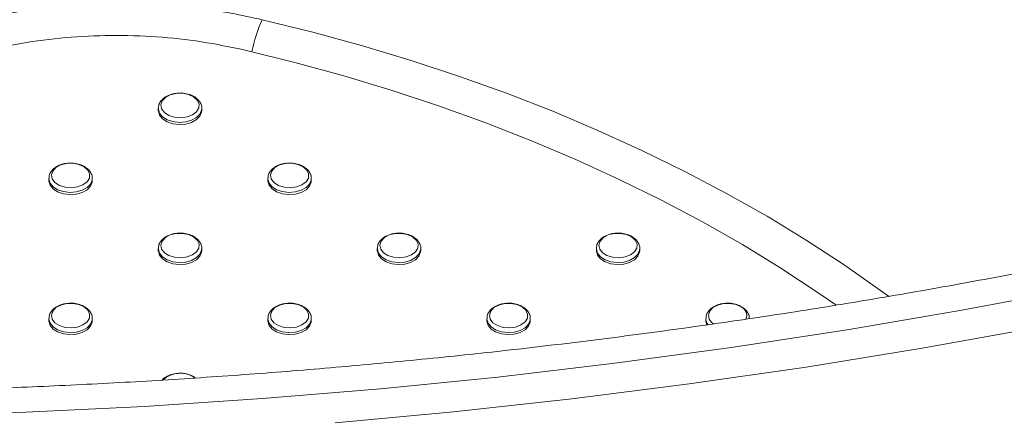
# Model space of a CAD drawing. Units: millimetres. Extents: x 0 to 420, y 0 to 297.
# Drawn here: x 276 to 285, y 208 to 212 of the extents above; entities that cross this region are included whole.
import ezdxf

# ---------------------------------------------------------------- set-up
doc = ezdxf.new("R2010")
doc.units = ezdxf.units.MM

msp = doc.modelspace()

# ---------------------------------------------------------------- linework, layer by layer
at = {"color": 7, "linetype": 'Continuous', "lineweight": 18}
for p, q in [((277.68164, 210.78442), (277.68164, 210.76506)), ((278.08164, 210.76506), (278.08164, 210.78442)), ((276.67401, 210.14024), (276.67401, 210.12088)), ((277.07401, 210.12088), (277.07401, 210.14024)), ((278.68926, 210.14024), (278.68926, 210.12088)), ((279.08926, 210.12088), (279.08926, 210.14024)), ((277.68164, 209.49606), (277.68164, 209.4767)), ((278.08164, 209.4767), (278.08164, 209.49606)), ((279.69689, 209.49606), (279.69689, 209.4767)), ((280.09689, 209.4767), (280.09689, 209.49606)), ((281.71215, 209.49606), (281.71215, 209.4767)), ((282.11215, 209.4767), (282.11215, 209.49606)), ((276.67401, 208.85188), (276.67401, 208.83252)), ((277.07401, 208.83252), (277.07401, 208.85188)), ((278.68926, 208.85188), (278.68926, 208.83252)), ((279.08926, 208.83252), (279.08926, 208.85188)), ((280.70452, 208.85188), (280.70452, 208.83252)), ((281.10452, 208.83252), (281.10452, 208.85188)), ((282.71977, 208.85188), (282.71977, 208.83252))]:
    msp.add_line(p, q, dxfattribs=at)
at = {"color": 8, "linetype": 'Continuous', "lineweight": 18, "flags": 128}
for points in [[(278.63838, 211.60077), (279.10228, 211.48594), (279.5595, 211.36066), (280.00949, 211.22509), (280.45167, 211.07939), (280.88548, 210.92375), (281.31038, 210.75837), (281.72583, 210.58345), (282.13131, 210.39922), (282.5263, 210.20591), (282.91032, 210.00375), (283.28287, 209.79301), (283.6435, 209.57395), (283.99173, 209.34685), (284.32714, 209.11199), (284.40083, 209.05808)], [(278.08164, 210.7847), (278.08038, 210.7701), (278.06495, 210.73329), (278.03323, 210.70102), (277.98804, 210.67616), (277.9334, 210.66092), (277.87416, 210.65665), (277.81558, 210.66373), (277.76287, 210.68154), (277.72072, 210.70849), (277.69286, 210.74219), (277.68178, 210.77964), (277.68164, 210.78509)], [(277.07401, 210.14052), (277.07275, 210.12592), (277.05732, 210.08911), (277.0256, 210.05684), (276.98042, 210.03198), (276.92577, 210.01674), (276.86653, 210.01247), (276.80795, 210.01955), (276.75525, 210.03736), (276.71309, 210.06431), (276.68523, 210.09801), (276.67415, 210.13546), (276.67401, 210.14091)], [(279.08926, 210.14052), (279.08801, 210.12592), (279.07258, 210.08911), (279.04086, 210.05684), (278.99567, 210.03198), (278.94103, 210.01674), (278.88179, 210.01247), (278.82321, 210.01955), (278.7705, 210.03736), (278.72835, 210.06431), (278.70049, 210.09801), (278.6894, 210.13546), (278.68927, 210.14091)], [(278.08164, 209.49634), (278.08038, 209.48174), (278.06495, 209.44493), (278.03323, 209.41266), (277.98804, 209.3878), (277.9334, 209.37255), (277.87416, 209.36829), (277.81558, 209.37537), (277.76287, 209.39318), (277.72072, 209.42013), (277.69286, 209.45383), (277.68178, 209.49128), (277.68164, 209.49673)], [(280.09689, 209.49634), (280.09563, 209.48174), (280.0802, 209.44493), (280.04849, 209.41266), (280.0033, 209.3878), (279.94866, 209.37255), (279.88941, 209.36829), (279.83084, 209.37537), (279.77813, 209.39318), (279.73597, 209.42013), (279.70812, 209.45383), (279.69703, 209.49128), (279.69689, 209.49673)], [(282.11215, 209.49634), (282.11089, 209.48174), (282.09546, 209.44493), (282.06374, 209.41266), (282.01855, 209.3878), (281.96391, 209.37255), (281.90467, 209.36829), (281.84609, 209.37537), (281.79338, 209.39318), (281.75123, 209.42013), (281.72337, 209.45383), (281.71229, 209.49128), (281.71215, 209.49673)], [(283.04467, 208.9597), (282.99735, 208.9813), (282.94162, 208.9919), (282.88353, 208.99037), (282.82936, 208.97685), (282.785, 208.95283), (282.75523, 208.9209), (282.7433, 208.88452), (282.75049, 208.84763), (282.77603, 208.81424), (282.79024, 208.80309)], [(277.07401, 208.85216), (277.07275, 208.83756), (277.05732, 208.80075), (277.0256, 208.76848), (276.98042, 208.74361), (276.92577, 208.72837), (276.86653, 208.72411), (276.80795, 208.73119), (276.75525, 208.749), (276.71309, 208.77595), (276.68523, 208.80965), (276.67415, 208.8471), (276.67401, 208.85255)], [(279.08926, 208.85216), (279.08801, 208.83756), (279.07258, 208.80075), (279.04086, 208.76848), (278.99567, 208.74361), (278.94103, 208.72837), (278.88179, 208.72411), (278.82321, 208.73119), (278.7705, 208.749), (278.72835, 208.77595), (278.70049, 208.80965), (278.6894, 208.8471), (278.68927, 208.85255)], [(281.10452, 208.85216), (281.10326, 208.83756), (281.08783, 208.80075), (281.05611, 208.76848), (281.01093, 208.74361), (280.95628, 208.72837), (280.89704, 208.72411), (280.83846, 208.73119), (280.78576, 208.749), (280.7436, 208.77595), (280.71574, 208.80965), (280.70466, 208.8471), (280.70452, 208.85255)]]:
    msp.add_lwpolyline(points, dxfattribs=at)
at = {"color": 7, "linetype": 'Continuous', "lineweight": 18, "flags": 128}
for points in [[(283.91487, 208.97856), (283.75352, 209.09042), (283.41131, 209.31537), (283.05672, 209.53235), (282.69021, 209.74106), (282.31224, 209.94126), (281.9233, 210.13267), (281.52389, 210.31506), (281.11453, 210.48819), (280.69573, 210.65184), (280.26803, 210.8058), (279.83199, 210.94986), (279.38815, 211.08386), (278.9371, 211.20761), (278.4794, 211.32096)], [(278.00653, 210.89224), (277.95921, 210.91384), (277.90348, 210.92445), (277.84539, 210.92291), (277.79123, 210.9094), (277.74686, 210.88537), (277.7171, 210.85344), (277.70517, 210.81706), (277.71236, 210.78018), (277.73789, 210.74678), (277.77901, 210.7205), (277.83124, 210.70417), (277.88894, 210.69958), (277.94584, 210.7072), (277.99579, 210.72623), (278.03337, 210.7546), (278.0545, 210.78922), (278.0569, 210.82636), (278.04031, 210.86199), (278.00653, 210.89224)], [(278.08164, 210.76506), (278.08038, 210.75074), (278.06495, 210.71393), (278.03323, 210.68166), (277.98804, 210.6568), (277.9334, 210.64155), (277.87416, 210.63729), (277.81558, 210.64437), (277.76287, 210.66218), (277.72072, 210.68913), (277.69286, 210.72283), (277.68178, 210.76028), (277.68164, 210.76506)], [(276.9989, 210.24806), (276.95158, 210.26966), (276.89586, 210.28026), (276.83776, 210.27873), (276.7836, 210.26522), (276.73923, 210.24119), (276.70947, 210.20926), (276.69754, 210.17288), (276.70473, 210.136), (276.73027, 210.1026), (276.77138, 210.07632), (276.82361, 210.05999), (276.88131, 210.0554), (276.93821, 210.06302), (276.98816, 210.08205), (277.02574, 210.11042), (277.04687, 210.14504), (277.04928, 210.18218), (277.03269, 210.21781), (276.9989, 210.24806)], [(279.01416, 210.24806), (278.96684, 210.26966), (278.91111, 210.28026), (278.85302, 210.27873), (278.79885, 210.26522), (278.75449, 210.24119), (278.72472, 210.20926), (278.71279, 210.17288), (278.71998, 210.136), (278.74552, 210.1026), (278.78663, 210.07632), (278.83887, 210.05999), (278.89656, 210.0554), (278.95347, 210.06302), (279.00342, 210.08205), (279.04099, 210.11042), (279.06213, 210.14504), (279.06453, 210.18218), (279.04794, 210.21781), (279.01416, 210.24806)], [(277.07401, 210.12088), (277.07275, 210.10656), (277.05732, 210.06975), (277.0256, 210.03748), (276.98042, 210.01262), (276.92577, 209.99737), (276.86653, 209.99311), (276.80795, 210.00019), (276.75525, 210.018), (276.71309, 210.04495), (276.68523, 210.07865), (276.67415, 210.1161), (276.67401, 210.12088)], [(279.08926, 210.12088), (279.08801, 210.10656), (279.07258, 210.06975), (279.04086, 210.03748), (278.99567, 210.01262), (278.94103, 209.99737), (278.88179, 209.99311), (278.82321, 210.00019), (278.7705, 210.018), (278.72835, 210.04495), (278.70049, 210.07865), (278.6894, 210.1161), (278.68926, 210.12088)], [(278.00653, 209.60388), (277.95921, 209.62548), (277.90348, 209.63608), (277.84539, 209.63455), (277.79123, 209.62104), (277.74686, 209.59701), (277.7171, 209.56508), (277.70517, 209.5287), (277.71236, 209.49182), (277.73789, 209.45842), (277.77901, 209.43214), (277.83124, 209.41581), (277.88894, 209.41121), (277.94584, 209.41884), (277.99579, 209.43787), (278.03337, 209.46623), (278.0545, 209.50086), (278.0569, 209.538), (278.04031, 209.57363), (278.00653, 209.60388)], [(280.02178, 209.60388), (279.97446, 209.62548), (279.91874, 209.63608), (279.86065, 209.63455), (279.80648, 209.62104), (279.76211, 209.59701), (279.73235, 209.56508), (279.72042, 209.5287), (279.72761, 209.49182), (279.75315, 209.45842), (279.79426, 209.43214), (279.84649, 209.41581), (279.90419, 209.41121), (279.9611, 209.41884), (280.01104, 209.43787), (280.04862, 209.46623), (280.06976, 209.50086), (280.07216, 209.538), (280.05557, 209.57363), (280.02178, 209.60388)], [(282.03704, 209.60388), (281.98972, 209.62548), (281.93399, 209.63608), (281.8759, 209.63455), (281.82174, 209.62104), (281.77737, 209.59701), (281.74761, 209.56508), (281.73567, 209.5287), (281.74287, 209.49182), (281.7684, 209.45842), (281.80951, 209.43214), (281.86175, 209.41581), (281.91945, 209.41121), (281.97635, 209.41884), (282.0263, 209.43787), (282.06388, 209.46623), (282.08501, 209.50086), (282.08741, 209.538), (282.07082, 209.57363), (282.03704, 209.60388)], [(278.08164, 209.4767), (278.08038, 209.46238), (278.06495, 209.42557), (278.03323, 209.3933), (277.98804, 209.36843), (277.9334, 209.35319), (277.87416, 209.34893), (277.81558, 209.35601), (277.76287, 209.37382), (277.72072, 209.40077), (277.69286, 209.43447), (277.68178, 209.47192), (277.68164, 209.4767)], [(280.09689, 209.4767), (280.09563, 209.46238), (280.0802, 209.42557), (280.04849, 209.3933), (280.0033, 209.36843), (279.94866, 209.35319), (279.88941, 209.34893), (279.83084, 209.35601), (279.77813, 209.37382), (279.73597, 209.40077), (279.70812, 209.43447), (279.69703, 209.47192), (279.69689, 209.4767)], [(282.11215, 209.4767), (282.11089, 209.46238), (282.09546, 209.42557), (282.06374, 209.3933), (282.01855, 209.36843), (281.96391, 209.35319), (281.90467, 209.34893), (281.84609, 209.35601), (281.79338, 209.37382), (281.75123, 209.40077), (281.72337, 209.43447), (281.71229, 209.47192), (281.71215, 209.4767)], [(286.12587, 209.12668), (285.0762, 208.92879), (284.01877, 208.74859), (282.95431, 208.5862), (281.88355, 208.44172), (280.80723, 208.31526), (279.72608, 208.2069), (278.64086, 208.11673), (277.55231, 208.04479), (276.46118, 207.99115), (275.36822, 207.95584), (274.27419, 207.93888), (273.17984, 207.94028), (272.08593, 207.96004), (270.9932, 207.99816), (269.90242, 208.0546), (268.81433, 208.12932), (267.72968, 208.22228), (266.64922, 208.3334)], [(276.9989, 208.9597), (276.95158, 208.9813), (276.89586, 208.9919), (276.83776, 208.99037), (276.7836, 208.97685), (276.73923, 208.95283), (276.70947, 208.9209), (276.69754, 208.88452), (276.70473, 208.84763), (276.73027, 208.81424), (276.77138, 208.78796), (276.82361, 208.77163), (276.88131, 208.76703), (276.93821, 208.77466), (276.98816, 208.79369), (277.02574, 208.82205), (277.04687, 208.85668), (277.04928, 208.89382), (277.03269, 208.92945), (276.9989, 208.9597)], [(279.01416, 208.9597), (278.96684, 208.9813), (278.91111, 208.9919), (278.85302, 208.99037), (278.79885, 208.97685), (278.75449, 208.95283), (278.72472, 208.9209), (278.71279, 208.88452), (278.71998, 208.84763), (278.74552, 208.81424), (278.78663, 208.78796), (278.83887, 208.77163), (278.89656, 208.76703), (278.95347, 208.77466), (279.00342, 208.79369), (279.04099, 208.82205), (279.06213, 208.85668), (279.06453, 208.89382), (279.04794, 208.92945), (279.01416, 208.9597)], [(281.02941, 208.9597), (280.98209, 208.9813), (280.92637, 208.9919), (280.86827, 208.99037), (280.81411, 208.97685), (280.76974, 208.95283), (280.73998, 208.9209), (280.72805, 208.88452), (280.73524, 208.84763), (280.76077, 208.81424), (280.80189, 208.78796), (280.85412, 208.77163), (280.91182, 208.76703), (280.96872, 208.77466), (281.01867, 208.79369), (281.05625, 208.82205), (281.07738, 208.85668), (281.07979, 208.89382), (281.0632, 208.92945), (281.02941, 208.9597)], [(277.07401, 208.83252), (277.07275, 208.8182), (277.05732, 208.78139), (277.0256, 208.74911), (276.98042, 208.72425), (276.92577, 208.70901), (276.86653, 208.70474), (276.80795, 208.71183), (276.75525, 208.72964), (276.71309, 208.75659), (276.68523, 208.79029), (276.67415, 208.82774), (276.67401, 208.83252)], [(279.08926, 208.83252), (279.08801, 208.8182), (279.07258, 208.78139), (279.04086, 208.74911), (278.99567, 208.72425), (278.94103, 208.70901), (278.88179, 208.70474), (278.82321, 208.71183), (278.7705, 208.72964), (278.72835, 208.75659), (278.70049, 208.79029), (278.6894, 208.82774), (278.68926, 208.83252)], [(285.77282, 208.7716), (284.7116, 208.58026), (283.6429, 208.40674), (282.56747, 208.25117), (281.48603, 208.11365), (280.39933, 207.99427), (279.30812, 207.89312)], [(281.10452, 208.83252), (281.10326, 208.8182), (281.08783, 208.78139), (281.05611, 208.74911), (281.01093, 208.72425), (280.95628, 208.70901), (280.89704, 208.70474), (280.83846, 208.71183), (280.78576, 208.72964), (280.7436, 208.75659), (280.71574, 208.79029), (280.70466, 208.82774), (280.70452, 208.83252)], [(282.72866, 208.79483), (282.71991, 208.82774), (282.71977, 208.83252)]]:
    msp.add_lwpolyline(points, dxfattribs=at)
at = {"color": 8, "linetype": 'Continuous', "lineweight": 18}
for centre, radius, start, end in [((279.80088, 211.05972), 1.28224, 155.041663, 168.956615), ((283.0087, 208.88062), 0.08687, 337.789804, 65.544008), ((282.81138, 208.85326), 0.09161, 180.448373, 218.809003), ((277.88297, 208.12395), 0.2278, 53.423077, 133.591408)]:
    msp.add_arc(centre, radius, start, end, dxfattribs=at)
at = {"color": 7, "linetype": 'Continuous', "lineweight": 18}
for points, knots in [([(314.31852, 231.38956), (314.31842, 231.38884), (314.29549, 231.22102), (314.2354, 230.88685), (314.13701, 230.38742), (314.02109, 229.88949), (313.89014, 229.39314), (313.74358, 228.89861), (313.58166, 228.40608), (313.40441, 227.91574), (313.21193, 227.42778), (313.00431, 226.94237), (312.78163, 226.4597), (312.54401, 225.97993), (312.29153, 225.50325), (312.02431, 225.02981), (311.74245, 224.55979), (311.44606, 224.09334), (311.13525, 223.63064), (310.81015, 223.17185), (310.47088, 222.71712), (310.11755, 222.26663), (309.75031, 221.82052), (309.36927, 221.37896), (308.97459, 220.94211), (308.5664, 220.51013), (308.14484, 220.08318), (307.71008, 219.66142), (307.26227, 219.245), (306.80156, 218.83409), (306.32813, 218.42883), (305.84214, 218.0294), (305.34378, 217.63593), (304.83322, 217.24859), (304.31065, 216.86753), (303.77627, 216.49289), (303.23028, 216.12483), (302.67286, 215.7635), (302.10425, 215.40903), (301.52463, 215.06158), (300.93425, 214.72128), (300.33331, 214.38828), (299.72205, 214.0627), (299.1007, 213.74469), (298.46949, 213.43437), (297.82867, 213.13187), (297.17848, 212.83731), (296.51917, 212.55082), (295.85099, 212.27251), (295.1742, 212.00251), (294.48907, 211.74091), (293.79585, 211.48783), (293.09482, 211.24338), (292.38624, 211.00766), (291.67039, 210.78075), (290.94756, 210.56277), (290.21801, 210.35379), (289.48204, 210.15391), (288.73993, 209.96321), (287.99197, 209.78177), (287.23846, 209.60966), (286.47968, 209.44695), (285.71594, 209.29372), (284.94753, 209.15002), (284.17475, 209.01592), (283.39791, 208.89148), (282.61731, 208.77673), (281.83325, 208.67174), (281.04605, 208.57654), (280.25601, 208.49118), (279.46343, 208.41568), (278.66864, 208.35009), (277.87195, 208.29443), (277.07366, 208.24872), (276.27409, 208.21298), (275.47355, 208.18722), (274.67235, 208.17147), (273.87082, 208.16571), (273.06927, 208.16996), (272.268, 208.18422), (271.46734, 208.20847), (270.6676, 208.24271), (269.86909, 208.28692), (269.07213, 208.34109), (268.27702, 208.40519), (267.48409, 208.4792), (266.69364, 208.56309), (265.90598, 208.65681), (265.12142, 208.76034), (264.34028, 208.87362), (263.56284, 208.99661), (262.78942, 209.12927), (262.02033, 209.27153), (261.25586, 209.42334), (260.49631, 209.58462), (259.74198, 209.75533), (258.99317, 209.93537), (258.25016, 210.12469), (257.51326, 210.3232), (256.78273, 210.53081), (256.05888, 210.74745), (255.34198, 210.97301), (254.63231, 211.20741), (253.93014, 211.45055), (253.23576, 211.70233), (252.54943, 211.96264), (251.87141, 212.23137), (251.20197, 212.50842), (250.54137, 212.79366), (249.88985, 213.08698), (249.24768, 213.38825), (248.6151, 213.69736), (247.99235, 214.01416), (247.37966, 214.33854), (246.77727, 214.67036), (246.18542, 215.00948), (245.60431, 215.35576), (245.03418, 215.70906), (244.47524, 216.06924), (243.92769, 216.43614), (243.39175, 216.80962), (242.8676, 217.18952), (242.35545, 217.5757), (241.85548, 217.968), (241.36788, 218.36626), (240.89281, 218.77033), (240.43046, 219.18005), (239.98098, 219.59525), (239.54455, 220.01579), (239.12131, 220.44149), (238.71142, 220.8722), (238.31501, 221.30775), (237.93224, 221.74799), (237.56323, 222.19275), (237.20811, 222.64187), (236.86701, 223.09518), (236.54006, 223.55254), (236.22736, 224.01378), (235.92902, 224.47873), (235.64517, 224.94724), (235.3759, 225.41914), (235.12131, 225.89428), (234.88151, 226.3725), (234.65658, 226.85362), (234.44663, 227.33749), (234.25174, 227.82394), (234.07199, 228.31281), (233.90747, 228.80392), (233.75824, 229.29709), (233.6245, 229.79216), (233.50584, 230.28892), (233.40406, 230.78726), (233.33693, 231.15461), (233.30861, 231.356), (233.30375, 231.39057)], [0, 0, 0, 0, 0.0000292, 0.0067919, 0.0135508, 0.0203052, 0.0270546, 0.0337986, 0.0405368, 0.047269, 0.0539949, 0.0607146, 0.067428, 0.0741351, 0.0808361, 0.0875311, 0.0942204, 0.1009043, 0.1075829, 0.1142566, 0.1209258, 0.1275906, 0.1342516, 0.1409089, 0.147563, 0.154214, 0.1608624, 0.1675084, 0.1741523, 0.1807944, 0.1874348, 0.1940738, 0.2007117, 0.2073485, 0.2139846, 0.22062, 0.2272549, 0.2338895, 0.2405238, 0.247158, 0.2537921, 0.2604263, 0.2670606, 0.273695, 0.2803297, 0.2869647, 0.2936, 0.3002357, 0.3068718, 0.3135083, 0.3201453, 0.3267827, 0.3334206, 0.340059, 0.3466978, 0.3533372, 0.359977, 0.3666172, 0.3732579, 0.3798991, 0.3865407, 0.3931827, 0.3998251, 0.4064679, 0.413111, 0.4197545, 0.4263983, 0.4330424, 0.4396868, 0.4463314, 0.4529762, 0.4596212, 0.4662664, 0.4729118, 0.4795573, 0.4862028, 0.4928484, 0.4994941, 0.5061398, 0.5127854, 0.519431, 0.5260765, 0.5327219, 0.5393672, 0.5460123, 0.5526573, 0.559302, 0.5659464, 0.5725907, 0.5792346, 0.5858782, 0.5925215, 0.5991644, 0.6058069, 0.612449, 0.6190907, 0.625732, 0.6323728, 0.6390131, 0.6456529, 0.6522922, 0.658931, 0.6655693, 0.6722071, 0.6788443, 0.685481, 0.6921172, 0.6987529, 0.705388, 0.7120227, 0.7186569, 0.7252908, 0.7319242, 0.7385572, 0.74519, 0.7518226, 0.7584549, 0.7650872, 0.7717195, 0.7783518, 0.7849843, 0.7916171, 0.7982504, 0.8048842, 0.8115188, 0.8181542, 0.8247908, 0.8314287, 0.8380682, 0.8447095, 0.8513528, 0.8579984, 0.8646466, 0.8712978, 0.8779522, 0.8846102, 0.891272, 0.897938, 0.9046086, 0.9112841, 0.9179648, 0.9246509, 0.9313427, 0.9380406, 0.9447446, 0.9514548, 0.9581715, 0.9648946, 0.971624, 0.9783595, 0.985101, 0.9918482, 0.9986006, 1, 1, 1, 1]), ([(273.95405, 210.38773), (273.99653, 210.44136), (274.10254, 210.57524), (274.31006, 210.77629), (274.57873, 210.98517), (274.87944, 211.17129), (275.2073, 211.33254), (275.55635, 211.46876), (275.93817, 211.58355), (276.35037, 211.67173), (276.7807, 211.72903), (277.21089, 211.75306), (277.63455, 211.74661), (278.01517, 211.71325), (278.35037, 211.66353), (278.54238, 211.62169), (278.63838, 211.60077)], [0, 0, 0, 0, 0.0508702, 0.12697268, 0.20331558, 0.27941157, 0.35296743, 0.42674324, 0.50029629, 0.58085394, 0.66141278, 0.73761624, 0.81406457, 0.89027389, 0.94513663, 1, 1, 1, 1]), ([(278.4794, 211.32096), (278.34648, 211.34882), (278.08044, 211.40457), (277.66494, 211.44822), (277.24586, 211.46131), (276.8276, 211.44104), (276.41652, 211.38828), (276.01874, 211.30343), (275.64022, 211.18795), (275.28724, 211.0434), (274.96428, 210.87222), (274.67751, 210.67647), (274.42675, 210.4601), (274.29658, 210.30109), (274.23134, 210.22139)], [0, 0, 0, 0, 0.0833884, 0.1668918, 0.2503672, 0.333322, 0.4165715, 0.4999877, 0.5829599, 0.6662511, 0.7495523, 0.8326644, 0.9161307, 1, 1, 1, 1]), ([(277.8791, 210.92617), (277.86225, 210.92538), (277.82636, 210.92371), (277.7752, 210.9076), (277.73134, 210.8823), (277.70074, 210.84946), (277.68337, 210.81621), (277.6836, 210.79415), (277.68369, 210.78538)], [0, 0, 0, 0, 0.1683207, 0.3586989, 0.5520349, 0.7258325, 0.8909775, 1, 1, 1, 1]), ([(278.01632, 210.89045), (278.00825, 210.89515), (277.98558, 210.90835), (277.94141, 210.92155), (277.90173, 210.92831), (277.88111, 210.92636), (277.8791, 210.92617)], [0, 0, 0, 0, 0.2074476, 0.5827897, 0.9591679, 1, 1, 1, 1]), ([(278.08087, 210.78472), (278.08111, 210.78631), (278.08344, 210.80135), (278.0732, 210.82986), (278.05138, 210.86466), (278.02791, 210.88193), (278.01632, 210.89045)], [0, 0, 0, 0, 0.03852761, 0.36484475, 0.68641148, 1, 1, 1, 1]), ([(276.87147, 210.28199), (276.85463, 210.2812), (276.81874, 210.27953), (276.76757, 210.26341), (276.72371, 210.23811), (276.69311, 210.20528), (276.67574, 210.17203), (276.67597, 210.14997), (276.67606, 210.1412)], [0, 0, 0, 0, 0.16832074, 0.35869893, 0.55203488, 0.72583246, 0.89097753, 1, 1, 1, 1]), ([(277.00869, 210.24627), (277.00062, 210.25097), (276.97795, 210.26417), (276.93378, 210.27737), (276.8941, 210.28413), (276.87349, 210.28218), (276.87147, 210.28199)], [0, 0, 0, 0, 0.2074476, 0.5827897, 0.9591679, 1, 1, 1, 1]), ([(277.07324, 210.14054), (277.07348, 210.14213), (277.07581, 210.15717), (277.06557, 210.18568), (277.04375, 210.22048), (277.02028, 210.23774), (277.00869, 210.24627)], [0, 0, 0, 0, 0.03852761, 0.36484475, 0.68641148, 1, 1, 1, 1]), ([(278.88672, 210.28199), (278.86988, 210.2812), (278.83399, 210.27953), (278.78282, 210.26341), (278.73896, 210.23811), (278.70836, 210.20528), (278.691, 210.17203), (278.69123, 210.14997), (278.69132, 210.1412)], [0, 0, 0, 0, 0.1683207, 0.3586989, 0.5520349, 0.7258325, 0.8909775, 1, 1, 1, 1]), ([(279.02395, 210.24627), (279.01588, 210.25097), (278.9932, 210.26417), (278.94903, 210.27737), (278.90936, 210.28413), (278.88874, 210.28218), (278.88672, 210.28199)], [0, 0, 0, 0, 0.20744758, 0.58278971, 0.95916787, 1, 1, 1, 1]), ([(279.08849, 210.14054), (279.08874, 210.14213), (279.09106, 210.15717), (279.08082, 210.18568), (279.05901, 210.22048), (279.03554, 210.23774), (279.02395, 210.24627)], [0, 0, 0, 0, 0.0385276, 0.3648448, 0.6864115, 1, 1, 1, 1]), ([(277.8791, 209.63781), (277.86225, 209.63702), (277.82636, 209.63535), (277.7752, 209.61923), (277.73134, 209.59393), (277.70074, 209.5611), (277.68337, 209.52785), (277.6836, 209.50579), (277.68369, 209.49702)], [0, 0, 0, 0, 0.1683207, 0.3586989, 0.5520349, 0.7258325, 0.8909775, 1, 1, 1, 1]), ([(278.01632, 209.60209), (278.00825, 209.60679), (277.98558, 209.61999), (277.94141, 209.63318), (277.90173, 209.63995), (277.88111, 209.638), (277.8791, 209.63781)], [0, 0, 0, 0, 0.20744758, 0.58278971, 0.95916787, 1, 1, 1, 1]), ([(278.08087, 209.49636), (278.08111, 209.49795), (278.08344, 209.51299), (278.0732, 209.5415), (278.05138, 209.5763), (278.02791, 209.59356), (278.01632, 209.60209)], [0, 0, 0, 0, 0.0385276, 0.3648448, 0.6864115, 1, 1, 1, 1]), ([(279.89435, 209.63781), (279.87751, 209.63702), (279.84162, 209.63535), (279.79045, 209.61923), (279.74659, 209.59393), (279.71599, 209.5611), (279.69862, 209.52785), (279.69885, 209.50579), (279.69895, 209.49702)], [0, 0, 0, 0, 0.1683207, 0.3586989, 0.5520349, 0.7258325, 0.8909775, 1, 1, 1, 1]), ([(280.03157, 209.60209), (280.0235, 209.60679), (280.00083, 209.61999), (279.95666, 209.63318), (279.91698, 209.63995), (279.89637, 209.638), (279.89435, 209.63781)], [0, 0, 0, 0, 0.2074476, 0.5827897, 0.9591679, 1, 1, 1, 1]), ([(280.09612, 209.49636), (280.09637, 209.49795), (280.09869, 209.51299), (280.08845, 209.5415), (280.06663, 209.5763), (280.04316, 209.59356), (280.03157, 209.60209)], [0, 0, 0, 0, 0.0385276, 0.3648448, 0.6864115, 1, 1, 1, 1]), ([(281.90961, 209.63781), (281.89276, 209.63702), (281.85687, 209.63535), (281.8057, 209.61923), (281.76184, 209.59393), (281.73124, 209.5611), (281.71388, 209.52785), (281.71411, 209.50579), (281.7142, 209.49702)], [0, 0, 0, 0, 0.1683207, 0.3586989, 0.5520349, 0.7258325, 0.8909775, 1, 1, 1, 1]), ([(282.04683, 209.60209), (282.03876, 209.60679), (282.01608, 209.61999), (281.97191, 209.63318), (281.93224, 209.63995), (281.91162, 209.638), (281.90961, 209.63781)], [0, 0, 0, 0, 0.2074476, 0.5827897, 0.9591679, 1, 1, 1, 1]), ([(282.11137, 209.49636), (282.11162, 209.49795), (282.11395, 209.51299), (282.1037, 209.5415), (282.08189, 209.5763), (282.05842, 209.59356), (282.04683, 209.60209)], [0, 0, 0, 0, 0.0385276, 0.3648448, 0.6864115, 1, 1, 1, 1]), ([(299.25464, 209.49952), (299.13118, 209.44692), (298.77287, 209.29428), (298.17302, 209.04796), (297.4525, 208.76343), (296.72365, 208.48758), (295.98687, 208.22036), (295.24237, 207.96191), (294.49042, 207.71231), (293.73129, 207.47165), (292.96523, 207.24001), (292.19251, 207.01749), (291.41339, 206.80415), (290.62816, 206.60007), (289.83708, 206.40533), (289.04042, 206.22), (288.23846, 206.04413), (287.43149, 205.8778), (286.61978, 205.72106), (285.80361, 205.57397), (284.98327, 205.43658), (284.15904, 205.30894), (283.33122, 205.19109), (282.50008, 205.08308), (281.66591, 204.98495), (280.82902, 204.89672), (279.98968, 204.81844), (279.14819, 204.75012), (278.30484, 204.6918), (277.45993, 204.64349), (276.61375, 204.60521), (275.76659, 204.57698), (274.91875, 204.5588), (274.07053, 204.5507), (273.22221, 204.55261), (272.37411, 204.56476), (271.54798, 204.58574), (271.00506, 204.60734), (270.74436, 204.61771)], [0, 0, 0, 0, 0.0148235, 0.0430232, 0.0712238, 0.0994251, 0.1276271, 0.1558297, 0.184033, 0.212237, 0.2404417, 0.268647, 0.2968531, 0.3250597, 0.353267, 0.381475, 0.4096835, 0.4378926, 0.4661023, 0.4943125, 0.5225232, 0.5507344, 0.578946, 0.607158, 0.6353704, 0.6635832, 0.6917963, 0.7200096, 0.7482232, 0.776437, 0.804651, 0.8328651, 0.8610793, 0.8892935, 0.9175078, 0.9457221, 0.9739363, 1, 1, 1, 1]), ([(276.87147, 208.99362), (276.85463, 208.99284), (276.81874, 208.99116), (276.76757, 208.97505), (276.72371, 208.94975), (276.69311, 208.91692), (276.67574, 208.88366), (276.67597, 208.86161), (276.67606, 208.85283)], [0, 0, 0, 0, 0.1683207, 0.3586989, 0.5520349, 0.7258325, 0.8909775, 1, 1, 1, 1]), ([(277.00869, 208.95791), (277.00062, 208.96261), (276.97795, 208.97581), (276.93378, 208.989), (276.8941, 208.99577), (276.87349, 208.99382), (276.87147, 208.99362)], [0, 0, 0, 0, 0.20744758, 0.58278971, 0.95916787, 1, 1, 1, 1]), ([(277.07324, 208.85218), (277.07348, 208.85377), (277.07581, 208.86881), (277.06557, 208.89732), (277.04375, 208.93212), (277.02028, 208.94938), (277.00869, 208.95791)], [0, 0, 0, 0, 0.0385276, 0.3648448, 0.6864115, 1, 1, 1, 1]), ([(278.88672, 208.99362), (278.86988, 208.99284), (278.83399, 208.99116), (278.78282, 208.97505), (278.73896, 208.94975), (278.70836, 208.91692), (278.691, 208.88366), (278.69123, 208.86161), (278.69132, 208.85283)], [0, 0, 0, 0, 0.1683207, 0.3586989, 0.5520349, 0.7258325, 0.8909775, 1, 1, 1, 1]), ([(279.02395, 208.95791), (279.01588, 208.96261), (278.9932, 208.97581), (278.94903, 208.989), (278.90936, 208.99577), (278.88874, 208.99382), (278.88672, 208.99362)], [0, 0, 0, 0, 0.2074476, 0.5827897, 0.9591679, 1, 1, 1, 1]), ([(279.08849, 208.85218), (279.08874, 208.85377), (279.09106, 208.86881), (279.08082, 208.89732), (279.05901, 208.93212), (279.03554, 208.94938), (279.02395, 208.95791)], [0, 0, 0, 0, 0.0385276, 0.3648448, 0.6864115, 1, 1, 1, 1]), ([(280.90198, 208.99362), (280.88514, 208.99284), (280.84924, 208.99116), (280.79808, 208.97505), (280.75422, 208.94975), (280.72362, 208.91692), (280.70625, 208.88366), (280.70648, 208.86161), (280.70657, 208.85283)], [0, 0, 0, 0, 0.1683207, 0.3586989, 0.5520349, 0.7258325, 0.8909775, 1, 1, 1, 1]), ([(281.0392, 208.95791), (281.03113, 208.96261), (281.00846, 208.97581), (280.96429, 208.989), (280.92461, 208.99577), (280.904, 208.99382), (280.90198, 208.99362)], [0, 0, 0, 0, 0.2074476, 0.5827897, 0.9591679, 1, 1, 1, 1]), ([(281.10375, 208.85218), (281.10399, 208.85377), (281.10632, 208.86881), (281.09608, 208.89732), (281.07426, 208.93212), (281.05079, 208.94938), (281.0392, 208.95791)], [0, 0, 0, 0, 0.0385276, 0.3648448, 0.6864115, 1, 1, 1, 1]), ([(282.91723, 208.99362), (282.90039, 208.99284), (282.8645, 208.99116), (282.81333, 208.97505), (282.76947, 208.94975), (282.73887, 208.91692), (282.7215, 208.88366), (282.72174, 208.86161), (282.72183, 208.85283)], [0, 0, 0, 0, 0.1683207, 0.3586989, 0.5520349, 0.7258325, 0.8909775, 1, 1, 1, 1]), ([(283.05446, 208.95791), (283.04639, 208.96261), (283.02371, 208.97581), (282.97954, 208.989), (282.93987, 208.99577), (282.91925, 208.99382), (282.91723, 208.99362)], [0, 0, 0, 0, 0.2074476, 0.5827897, 0.9591679, 1, 1, 1, 1]), ([(283.119, 208.85218), (283.11925, 208.85377), (283.12157, 208.86881), (283.11133, 208.89732), (283.08952, 208.93212), (283.06604, 208.94938), (283.05446, 208.95791)], [0, 0, 0, 0, 0.0385276, 0.3648448, 0.6864115, 1, 1, 1, 1]), ([(277.8791, 208.34944), (277.86223, 208.34868), (277.82628, 208.34704), (277.77558, 208.33059), (277.73713, 208.31036), (277.72181, 208.29268), (277.7171, 208.28724)], [0, 0, 0, 0, 0.2638431, 0.5622613, 0.8653159, 1, 1, 1, 1]), ([(278.01632, 208.31373), (278.00825, 208.31843), (277.98558, 208.33163), (277.94141, 208.34482), (277.90173, 208.35159), (277.88111, 208.34963), (277.8791, 208.34944)], [0, 0, 0, 0, 0.2074476, 0.5827897, 0.9591679, 1, 1, 1, 1])]:
    msp.add_open_spline(points, degree=3, knots=knots, dxfattribs=at)

doc.saveas('drawing.dxf')
